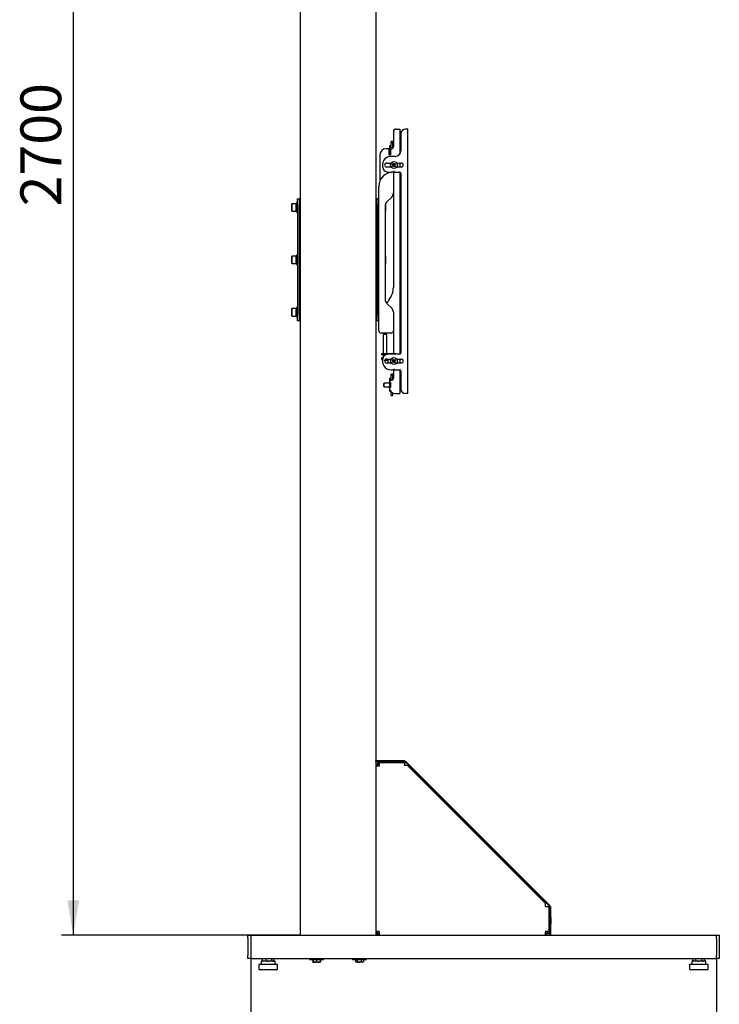
# Model space of a CAD drawing. Units: millimetres. Extents: x 0 to 420, y 0 to 297.
# Drawn here: x 210 to 270, y 109 to 194 of the extents above; entities that cross this region are included whole.
import ezdxf

# ---------------------------------------------------------------- set-up
doc = ezdxf.new("R2010")
doc.units = ezdxf.units.MM
doc.layers.add('THICK_LINE', color=7, linetype='Continuous', lineweight=25)
doc.styles.add('SLDTEXTSTYLE3', font='GOST type B')
doc.styles.add('SLDTEXTSTYLE4', font='GOST type B')
doc.dimstyles.new('SLDDIMSTYLE0', dxfattribs={"dimtxt": 3.5, "dimasz": 3, "dimexe": 0, "dimexo": 0.0625, "dimgap": 0.875, "dimtad": 2, "dimdec": 0, "dimlfac": 20, "dimrnd": 1e-09, "dimzin": 12, "dimdsep": 46, "dimtxsty": 'SLDTEXTSTYLE3', "dimsah": 1, "dimcen": 0.09, "dimadec": 0, "dimazin": 3, "dimtfac": 1, "dimtdec": 0, "dimtofl": 0, "dimtmove": 0, "dimatfit": 3, "dimfxl": 0, "dimfrac": 2, "dimtolj": 1, "dimtzin": 12, "dimarcsym": 0})

# ---------------------------------------------------------------- blocks, each defined once
blk = doc.blocks.new('_D_4')
at = {"layer": 'THICK_LINE'}
for p, q in [((229.759, 112.81), (229.759, 95.26)), ((269.759, 112.81), (269.759, 95.26)), ((229.759, 96.26), (269.759, 96.26))]:
    blk.add_line(p, q, dxfattribs=at)
for points in [[(229.759, 96.26), (232.759, 95.76), (232.759, 96.76)], [(269.759, 96.26), (266.759, 96.76), (266.759, 95.76)]]:
    blk.add_solid(points, dxfattribs=at)
at = {"layer": 'THICK_LINE', "insert": (245.948, 100.799), "char_height": 3.5, "attachment_point": 1, "style": 'SLDTEXTSTYLE4'}
blk.add_mtext('800', dxfattribs=at)
blk = doc.blocks.new('_D_5')
at = {"layer": 'THICK_LINE'}
for p, q in [((234.009, 249.81), (213.509, 249.81)), ((214.509, 249.81), (214.509, 114.81)), ((234.009, 114.81), (213.509, 114.81))]:
    blk.add_line(p, q, dxfattribs=at)
for points in [[(214.509, 249.81), (214.009, 246.81), (215.009, 246.81)], [(214.509, 114.81), (215.009, 117.81), (214.009, 117.81)]]:
    blk.add_solid(points, dxfattribs=at)
at = {"layer": 'THICK_LINE', "insert": (209.97, 177.458), "char_height": 3.5, "attachment_point": 1, "rotation": 90, "style": 'SLDTEXTSTYLE4'}
blk.add_mtext('2700', dxfattribs=at)

msp = doc.modelspace()

# ---------------------------------------------------------------- linework, layer by layer
at = {"color": 7, "linetype": 'Continuous', "lineweight": 25}
for p, q in [((234.009, 249.81), (234.009, 114.81)), ((240.509, 249.81), (240.509, 129.81)), ((242.009, 183.86), (242.009, 182.614)), ((242.259, 184.11), (242.4, 184.11)), ((242.4, 184.11), (242.559, 184.11)), ((242.559, 184.11), (242.559, 181.96)), ((242.659, 183.71), (242.659, 182.26)), ((243.063, 184.11), (243.059, 184.11)), ((243.259, 184.11), (243.063, 184.11)), ((243.259, 161.36), (243.259, 184.11)), ((241.974, 183.03), (241.824, 183.03)), ((241.824, 182.978), (241.824, 183.03)), ((241.824, 182.916), (241.824, 182.978)), ((241.974, 182.916), (241.824, 182.916)), ((241.824, 182.895), (241.824, 182.916)), ((241.824, 182.863), (241.824, 182.895)), ((241.824, 182.733), (241.824, 182.863)), ((241.974, 182.978), (241.974, 183.03)), ((241.974, 182.916), (241.974, 182.978)), ((241.974, 182.895), (241.974, 182.916)), ((241.974, 182.863), (241.974, 182.895)), ((241.974, 182.733), (241.974, 182.863)), ((241.609, 182.41), (241.359, 182.41)), ((241.659, 181.885), (241.659, 182.36)), ((241.684, 182.26), (241.659, 182.26)), ((241.759, 182.66), (241.684, 182.66)), ((241.684, 182.66), (241.684, 182.558)), ((241.684, 182.558), (241.684, 182.31)), ((241.684, 182.31), (241.684, 181.91)), ((241.684, 182.31), (241.759, 182.31)), ((241.759, 182.66), (241.759, 182.558)), ((241.759, 182.558), (241.759, 182.335)), ((241.824, 182.415), (241.759, 182.415)), ((241.759, 182.335), (241.759, 181.885)), ((241.759, 182.31), (241.759, 181.91)), ((241.824, 182.388), (241.824, 182.733)), ((241.974, 182.492), (241.974, 182.733)), ((242.659, 182.26), (242.559, 182.26)), ((240.859, 181.91), (240.859, 179.649)), ((241.434, 181.185), (241.816, 181.185)), ((241.659, 181.96), (241.684, 181.96)), ((241.759, 181.885), (241.659, 181.885)), ((241.684, 181.91), (241.759, 181.91)), ((241.684, 181.91), (241.684, 181.885)), ((242.159, 181.76), (241.809, 181.76)), ((241.994, 181.154), (242.047, 181.084)), ((242.303, 181.185), (242.684, 181.185)), ((242.559, 181.185), (242.559, 180.835)), ((241.816, 180.835), (241.434, 180.835)), ((241.58, 180.41), (241.909, 180.41)), ((242.009, 180.41), (241.909, 180.41)), ((241.909, 180.406), (241.909, 180.41)), ((241.915, 180.944), (241.985, 180.997)), ((241.991, 181.041), (241.937, 181.111)), ((242.028, 180.941), (241.958, 180.888)), ((241.973, 180.989), (242.016, 180.932)), ((242.038, 181.096), (241.982, 181.053)), ((241.985, 180.997), (241.995, 181.005)), ((241.999, 181.03), (241.991, 181.041)), ((241.995, 181.005), (241.998, 181.008)), ((242.001, 181.028), (241.999, 181.03)), ((242.009, 180.41), (242.009, 178.617)), ((242.009, 180.41), (242.027, 180.41)), ((242.039, 180.949), (242.028, 180.941)), ((242.036, 180.417), (242.05, 180.471)), ((242.041, 180.951), (242.039, 180.949)), ((242.047, 181.084), (242.055, 181.073)), ((242.055, 181.073), (242.057, 181.071)), ((242.063, 180.946), (242.061, 180.948)), ((242.072, 180.935), (242.063, 180.946)), ((242.069, 180.471), (242.082, 180.417)), ((242.125, 180.865), (242.072, 180.935)), ((242.077, 181.068), (242.08, 181.07)), ((242.08, 181.07), (242.091, 181.078)), ((242.08, 180.923), (242.137, 180.967)), ((242.091, 181.078), (242.161, 181.132)), ((242.092, 180.41), (242.559, 180.41)), ((242.146, 181.031), (242.102, 181.087)), ((242.118, 180.991), (242.12, 180.989)), ((242.12, 180.989), (242.128, 180.978)), ((242.123, 181.014), (242.121, 181.012)), ((242.134, 181.022), (242.123, 181.014)), ((242.128, 180.978), (242.181, 180.908)), ((242.204, 181.075), (242.134, 181.022)), ((242.684, 180.835), (242.303, 180.835)), ((242.559, 180.41), (242.559, 164.76)), ((242.659, 180.31), (242.659, 164.86)), ((240.759, 166.76), (240.759, 179.16)), ((242.009, 178.617), (242.009, 170.498)), ((233.759, 177.76), (233.679, 177.76)), ((233.679, 177.76), (233.679, 176.96)), ((233.759, 177.61), (233.759, 178.11)), ((233.759, 178.11), (233.909, 178.11)), ((233.909, 178.11), (233.909, 177.61)), ((234.009, 178.11), (233.909, 178.11)), ((240.609, 178.11), (240.509, 178.11)), ((240.609, 177.61), (240.609, 178.11)), ((240.609, 178.11), (240.759, 178.11)), ((241.863, 178.263), (241.456, 177.856)), ((233.294, 177.685), (233.279, 177.67)), ((233.279, 177.05), (233.279, 177.67)), ((233.279, 177.05), (233.294, 177.035)), ((233.664, 177.685), (233.294, 177.685)), ((233.294, 177.685), (233.294, 177.035)), ((233.294, 177.035), (233.664, 177.035)), ((233.679, 177.67), (233.664, 177.685)), ((233.664, 177.035), (233.664, 177.685)), ((233.664, 177.035), (233.679, 177.05)), ((233.679, 176.96), (233.759, 176.96)), ((233.759, 177.61), (233.759, 168.11)), ((233.909, 177.61), (233.909, 168.11)), ((234.009, 177.56), (233.909, 177.56)), ((233.909, 177.16), (234.009, 177.16)), ((240.609, 177.56), (240.509, 177.56)), ((240.509, 177.16), (240.609, 177.16)), ((240.609, 177.61), (240.609, 168.11)), ((241.309, 177.502), (241.309, 169.467)), ((241.309, 177.035), (241.324, 177.035)), ((241.324, 177.239), (241.324, 177.624)), ((241.324, 177.035), (241.324, 177.239)), ((241.324, 177.035), (241.339, 177.05)), ((241.339, 177.67), (241.338, 177.671)), ((241.339, 177.67), (241.339, 177.245)), ((241.339, 177.245), (241.339, 177.05)), ((233.294, 173.185), (233.279, 173.17)), ((233.279, 172.55), (233.279, 173.17)), ((233.664, 173.185), (233.294, 173.185)), ((233.294, 173.185), (233.294, 172.535)), ((233.679, 173.17), (233.664, 173.185)), ((233.664, 172.535), (233.664, 173.185)), ((233.759, 173.26), (233.679, 173.26)), ((233.679, 173.26), (233.679, 172.46)), ((234.009, 173.06), (233.909, 173.06)), ((240.609, 173.06), (240.509, 173.06)), ((241.324, 173.185), (241.309, 173.185)), ((241.339, 173.17), (241.324, 173.185)), ((241.324, 172.723), (241.324, 173.185)), ((241.324, 172.535), (241.324, 172.723)), ((241.339, 173.17), (241.339, 172.729)), ((241.339, 172.729), (241.339, 172.55)), ((233.279, 172.55), (233.294, 172.535)), ((233.294, 172.535), (233.664, 172.535)), ((233.664, 172.535), (233.679, 172.55)), ((233.679, 172.46), (233.759, 172.46)), ((233.909, 172.66), (234.009, 172.66)), ((240.509, 172.66), (240.609, 172.66)), ((241.309, 172.535), (241.324, 172.535)), ((241.324, 172.535), (241.339, 172.55)), ((233.294, 168.685), (233.279, 168.67)), ((233.279, 168.05), (233.279, 168.67)), ((233.664, 168.685), (233.294, 168.685)), ((233.294, 168.685), (233.294, 168.035)), ((233.679, 168.67), (233.664, 168.685)), ((233.664, 168.035), (233.664, 168.685)), ((233.759, 168.76), (233.679, 168.76)), ((233.679, 168.76), (233.679, 167.96)), ((234.009, 168.56), (233.909, 168.56)), ((240.609, 168.56), (240.509, 168.56)), ((241.456, 169.113), (241.863, 168.706)), ((233.279, 168.05), (233.294, 168.035)), ((233.294, 168.035), (233.664, 168.035)), ((233.664, 168.035), (233.679, 168.05)), ((233.679, 167.96), (233.759, 167.96)), ((233.759, 167.61), (233.759, 168.11)), ((233.909, 167.61), (233.759, 167.61)), ((233.909, 168.16), (234.009, 168.16)), ((233.909, 168.11), (233.909, 167.61)), ((234.009, 167.61), (233.909, 167.61)), ((240.509, 168.16), (240.609, 168.16)), ((240.609, 167.61), (240.509, 167.61)), ((240.609, 167.61), (240.609, 168.11)), ((240.759, 167.61), (240.609, 167.61)), ((242.009, 168.352), (242.009, 166.76)), ((242.009, 166.76), (242.009, 164.772)), ((241.809, 166.56), (240.959, 166.56)), ((241.134, 166.447), (241.134, 164.772)), ((241.434, 166.447), (241.134, 166.447)), ((241.434, 164.772), (241.434, 166.447)), ((240.984, 164.772), (240.984, 164.697)), ((241.134, 164.772), (240.984, 164.772)), ((241.134, 164.697), (240.984, 164.697)), ((240.984, 164.447), (240.984, 164.328)), ((241.117, 164.447), (240.984, 164.447)), ((242.209, 164.772), (241.134, 164.772)), ((241.134, 164.697), (241.134, 164.486)), ((241.338, 164.697), (241.134, 164.697)), ((241.271, 164.223), (241.277, 164.223)), ((241.277, 164.223), (241.277, 164.235)), ((241.333, 164.223), (241.292, 164.223)), ((241.343, 164.223), (241.36, 164.223)), ((241.434, 164.335), (241.816, 164.335)), ((242.559, 164.76), (241.58, 164.76)), ((241.991, 164.191), (241.937, 164.261)), ((242.038, 164.246), (241.982, 164.203)), ((241.994, 164.304), (242.047, 164.234)), ((242.009, 164.772), (242.259, 164.772)), ((242.047, 164.234), (242.055, 164.223)), ((242.055, 164.223), (242.057, 164.221)), ((242.077, 164.218), (242.08, 164.22)), ((242.08, 164.22), (242.091, 164.228)), ((242.091, 164.228), (242.161, 164.282)), ((242.146, 164.181), (242.102, 164.237)), ((242.204, 164.225), (242.134, 164.172)), ((242.209, 164.772), (242.209, 164.76)), ((242.259, 164.772), (242.259, 164.76)), ((242.303, 164.335), (242.684, 164.335)), ((242.559, 164.335), (242.559, 163.985)), ((241.816, 163.985), (241.434, 163.985)), ((241.809, 163.41), (242.027, 163.41)), ((241.915, 164.094), (241.985, 164.147)), ((242.028, 164.091), (241.958, 164.038)), ((241.973, 164.139), (242.016, 164.082)), ((241.985, 164.147), (241.995, 164.155)), ((241.999, 164.18), (241.991, 164.191)), ((241.995, 164.155), (241.998, 164.158)), ((242.001, 164.178), (241.999, 164.18)), ((242.009, 163.41), (242.009, 162.685)), ((242.039, 164.099), (242.028, 164.091)), ((242.036, 163.417), (242.05, 163.471)), ((242.041, 164.101), (242.039, 164.099)), ((242.063, 164.096), (242.061, 164.098)), ((242.072, 164.085), (242.063, 164.096)), ((242.069, 163.471), (242.082, 163.417)), ((242.125, 164.015), (242.072, 164.085)), ((242.08, 164.073), (242.137, 164.117)), ((242.092, 163.41), (242.559, 163.41)), ((242.118, 164.141), (242.12, 164.139)), ((242.12, 164.139), (242.128, 164.128)), ((242.123, 164.164), (242.121, 164.162)), ((242.134, 164.172), (242.123, 164.164)), ((242.128, 164.128), (242.181, 164.058)), ((242.684, 163.985), (242.303, 163.985)), ((242.559, 163.41), (242.559, 161.36)), ((241.759, 162.66), (241.684, 162.66)), ((241.684, 162.66), (241.684, 162.558)), ((241.684, 162.558), (241.684, 162.425)), ((241.759, 162.66), (241.759, 162.558)), ((241.759, 162.558), (241.759, 162.493)), ((241.974, 163.03), (241.824, 163.03)), ((241.824, 162.978), (241.824, 163.03)), ((241.824, 162.916), (241.824, 162.978)), ((241.974, 162.916), (241.824, 162.916)), ((241.824, 162.895), (241.824, 162.916)), ((241.824, 162.863), (241.824, 162.895)), ((241.824, 162.733), (241.824, 162.863)), ((241.824, 162.51), (241.824, 162.733)), ((241.974, 162.978), (241.974, 163.03)), ((241.974, 162.916), (241.974, 162.978)), ((241.974, 162.895), (241.974, 162.916)), ((241.974, 162.863), (241.974, 162.895)), ((241.974, 162.733), (241.974, 162.863)), ((241.974, 162.58), (241.974, 162.733)), ((242.659, 163.31), (242.659, 161.76)), ((241.209, 162.26), (241.184, 162.235)), ((241.184, 161.985), (241.184, 162.235)), ((241.184, 161.985), (241.209, 161.96)), ((241.684, 162.26), (241.209, 162.26)), ((241.209, 161.96), (241.209, 162.26)), ((241.209, 161.96), (241.684, 161.96)), ((241.659, 162.335), (241.759, 162.335)), ((241.759, 161.885), (241.659, 161.885)), ((241.684, 162.335), (241.684, 162.31)), ((241.684, 162.31), (241.684, 161.91)), ((241.684, 162.31), (241.759, 162.31)), ((241.684, 161.91), (241.759, 161.91)), ((241.684, 161.91), (241.684, 161.885)), ((241.684, 161.725), (241.684, 161.661)), ((241.759, 162.335), (241.759, 161.885)), ((241.759, 162.31), (241.759, 161.91)), ((242.659, 162.26), (242.559, 162.26)), ((242.559, 161.96), (242.659, 161.96)), ((241.684, 161.661), (241.684, 161.56)), ((241.684, 161.56), (241.759, 161.56)), ((241.759, 161.576), (241.759, 161.56)), ((241.824, 161.335), (241.824, 161.502)), ((241.824, 161.216), (241.824, 161.335)), ((241.824, 161.196), (241.824, 161.216)), ((241.824, 161.189), (241.824, 161.196)), ((241.824, 161.189), (241.974, 161.189)), ((241.974, 161.335), (241.974, 161.403)), ((241.974, 161.216), (241.974, 161.335)), ((241.974, 161.196), (241.974, 161.216)), ((241.974, 161.189), (241.974, 161.196)), ((242.184, 161.36), (242.4, 161.36)), ((242.4, 161.36), (242.559, 161.36)), ((243.063, 161.36), (243.059, 161.36)), ((243.259, 161.36), (243.063, 161.36)), ((240.509, 129.735), (240.509, 129.81)), ((240.509, 129.81), (240.759, 129.81)), ((240.509, 129.735), (240.509, 114.81)), ((240.759, 129.735), (240.509, 129.735)), ((240.677, 129.51), (240.677, 129.66)), ((240.78, 129.66), (240.677, 129.66)), ((240.78, 129.51), (240.677, 129.51)), ((240.759, 129.81), (242.965, 129.81)), ((240.759, 129.735), (242.965, 129.735)), ((240.78, 129.66), (240.818, 129.66)), ((240.78, 129.51), (240.818, 129.51)), ((240.818, 129.66), (242.959, 129.66)), ((241.484, 129.835), (241.484, 129.81)), ((241.484, 129.835), (242.034, 129.835)), ((241.505, 129.7), (241.505, 129.66)), ((241.505, 129.7), (242.013, 129.7)), ((241.559, 129.735), (241.586, 129.708)), ((241.933, 129.708), (241.959, 129.735)), ((242.013, 129.66), (242.013, 129.7)), ((242.034, 129.81), (242.034, 129.835)), ((242.933, 129.71), (242.933, 129.735)), ((242.959, 129.66), (242.959, 129.389)), ((242.959, 129.625), (242.963, 129.631)), ((242.965, 129.735), (242.965, 129.81)), ((242.988, 129.725), (243.041, 129.778)), ((242.988, 129.725), (255.425, 117.288)), ((243.01, 129.703), (242.993, 129.685)), ((243.041, 129.778), (255.478, 117.341)), ((240.659, 129.492), (240.509, 129.492)), ((240.659, 129.492), (240.659, 129.389)), ((240.659, 129.351), (240.659, 129.389)), ((243.23, 129.389), (242.959, 129.389)), ((255.088, 117.531), (243.23, 129.389)), ((255.088, 117.26), (255.088, 117.531)), ((255.088, 117.26), (255.359, 117.26)), ((255.331, 117.263), (255.325, 117.26)), ((255.359, 117.26), (255.359, 115.118)), ((255.385, 117.293), (255.402, 117.31)), ((255.434, 117.233), (255.409, 117.233)), ((255.425, 117.288), (255.478, 117.341)), ((255.434, 117.265), (255.509, 117.265)), ((255.434, 117.265), (255.434, 115.06)), ((255.509, 117.265), (255.509, 115.06)), ((255.399, 116.314), (255.359, 116.314)), ((255.399, 116.314), (255.399, 115.806)), ((255.434, 116.26), (255.408, 116.233)), ((255.534, 116.335), (255.509, 116.335)), ((255.534, 116.335), (255.534, 115.785)), ((240.659, 115.081), (240.659, 115.118)), ((255.209, 115.118), (255.209, 115.081)), ((255.359, 115.806), (255.399, 115.806)), ((255.359, 115.118), (255.359, 115.081)), ((255.408, 115.886), (255.434, 115.86)), ((255.509, 115.785), (255.534, 115.785)), ((229.509, 114.56), (229.509, 114.81)), ((229.509, 114.81), (229.759, 114.81)), ((229.509, 114.56), (229.509, 113.06)), ((229.759, 114.81), (229.759, 114.56)), ((229.759, 114.81), (269.759, 114.81)), ((229.759, 114.56), (229.759, 113.06)), ((240.659, 114.977), (240.509, 114.977)), ((240.659, 114.977), (240.659, 115.081)), ((240.677, 114.96), (240.677, 114.81)), ((240.78, 114.96), (240.677, 114.96)), ((240.818, 114.96), (240.78, 114.96)), ((255.088, 114.96), (255.051, 114.96)), ((255.192, 114.96), (255.088, 114.96)), ((255.192, 114.96), (255.192, 114.81)), ((255.209, 115.081), (255.209, 114.977)), ((255.209, 114.977), (255.359, 114.977)), ((255.359, 115.081), (255.359, 114.977)), ((255.434, 114.81), (255.434, 115.06)), ((255.509, 115.06), (255.509, 114.81)), ((269.759, 114.56), (269.759, 114.81)), ((269.759, 114.81), (270.009, 114.81)), ((269.759, 114.56), (269.759, 113.06)), ((270.009, 114.81), (270.009, 114.56)), ((270.009, 114.56), (270.009, 113.06)), ((229.509, 112.81), (229.509, 113.06)), ((229.759, 112.81), (229.509, 112.81)), ((229.759, 113.06), (229.759, 112.81)), ((229.759, 112.81), (269.759, 112.81)), ((230.776, 112.598), (230.776, 112.81)), ((230.776, 112.598), (230.806, 112.577)), ((230.806, 112.576), (230.834, 112.56)), ((231.089, 112.598), (231.089, 112.81)), ((231.573, 112.598), (231.573, 112.81)), ((231.684, 112.56), (231.713, 112.576)), ((231.743, 112.598), (231.743, 112.81)), ((234.809, 112.81), (234.809, 112.73)), ((234.809, 112.73), (236.009, 112.73)), ((235.082, 112.73), (235.082, 112.515)), ((235.109, 112.73), (235.109, 112.515)), ((235.409, 112.73), (235.409, 112.515)), ((235.709, 112.73), (235.709, 112.515)), ((235.737, 112.73), (235.737, 112.515)), ((236.009, 112.73), (236.009, 112.81)), ((238.509, 112.81), (238.509, 112.73)), ((238.509, 112.73), (239.709, 112.73)), ((238.765, 112.73), (238.765, 112.515)), ((238.902, 112.73), (238.902, 112.515)), ((239.246, 112.73), (239.246, 112.515)), ((239.453, 112.73), (239.453, 112.515)), ((239.709, 112.73), (239.709, 112.81)), ((267.769, 112.598), (267.769, 112.81)), ((267.774, 112.594), (267.834, 112.56)), ((268.006, 112.598), (268.006, 112.81)), ((268.496, 112.598), (268.496, 112.81)), ((268.684, 112.56), (268.745, 112.594)), ((268.743, 112.594), (268.75, 112.598)), ((268.75, 112.598), (268.75, 112.81)), ((269.759, 112.81), (269.759, 113.06)), ((270.009, 112.81), (269.759, 112.81)), ((270.009, 113.06), (270.009, 112.81)), ((230.459, 112.285), (230.459, 111.935)), ((232.059, 112.285), (230.459, 112.285)), ((231.959, 111.835), (230.559, 111.835)), ((230.659, 112.56), (230.659, 112.285)), ((231.859, 112.56), (230.659, 112.56)), ((231.859, 112.285), (231.859, 112.56)), ((232.059, 111.935), (232.059, 112.285)), ((235.104, 112.493), (235.082, 112.515)), ((235.104, 112.491), (235.109, 112.488)), ((235.109, 112.515), (235.109, 112.493)), ((235.109, 112.488), (235.124, 112.48)), ((235.409, 112.48), (235.124, 112.48)), ((235.694, 112.48), (235.409, 112.48)), ((235.694, 112.48), (235.709, 112.488)), ((235.709, 112.493), (235.709, 112.515)), ((235.737, 112.515), (235.709, 112.507)), ((235.709, 112.488), (235.715, 112.491)), ((238.783, 112.504), (238.824, 112.48)), ((239.222, 112.48), (238.824, 112.48)), ((239.394, 112.48), (239.222, 112.48)), ((239.394, 112.48), (239.436, 112.504)), ((267.459, 112.285), (267.459, 111.935)), ((269.059, 112.285), (267.459, 112.285)), ((268.959, 111.835), (267.559, 111.835)), ((267.659, 112.56), (267.659, 112.285)), ((268.859, 112.56), (267.659, 112.56)), ((268.859, 112.285), (268.859, 112.56)), ((269.059, 111.935), (269.059, 112.285))]:
    msp.add_line(p, q, dxfattribs=at)
at = {"color": 7, "linetype": 'Continuous', "lineweight": 25, "flags": 128}
for points in [[(241.284, 164.226), (241.281, 164.224), (241.277, 164.223)], [(241.586, 129.708), (241.591, 129.702), (241.593, 129.7)], [(241.925, 129.7), (241.928, 129.702), (241.933, 129.708)], [(255.408, 116.233), (255.402, 116.228), (255.399, 116.226)], [(255.399, 115.893), (255.402, 115.891), (255.408, 115.886)], [(230.933, 112.56), (230.898, 112.562), (230.776, 112.598)], [(231.089, 112.598), (231.06, 112.585), (230.933, 112.56)], [(231.573, 112.598), (231.455, 112.57), (231.331, 112.56)], [(231.743, 112.598), (231.701, 112.57), (231.658, 112.56)], [(267.887, 112.56), (267.861, 112.562), (267.769, 112.598)], [(268.006, 112.598), (267.984, 112.585), (267.887, 112.56)], [(268.496, 112.598), (268.376, 112.57), (268.251, 112.56)], [(268.75, 112.598), (268.688, 112.57), (268.623, 112.56)], [(235.715, 112.498), (235.73, 112.506), (235.737, 112.515)], [(238.902, 112.515), (238.889, 112.506), (238.818, 112.49), (238.765, 112.515)], [(239.435, 112.505), (239.44, 112.506), (239.453, 112.515)]]:
    msp.add_lwpolyline(points, dxfattribs=at)
at = {"color": 7, "linetype": 'Continuous', "lineweight": 25}
for centre in [(242.059, 181.01), (242.059, 164.16)]:
    msp.add_circle(centre, 0.3, dxfattribs=at)
for centre, radius, start, end in [((242.259, 183.86), 0.25, 90, 180), ((243.059, 183.71), 0.4, 90, 180), ((241.359, 181.91), 0.5, 90, 180), ((241.609, 182.36), 0.05, 0, 90), ((241.809, 182.335), 0.05, 96.15064, 180), ((241.779, 182.614), 0.23, 276.15064, 0), ((242.159, 182.26), 0.5, 270, 0), ((241.809, 181.01), 0.75, 90, 203.57818), ((241.434, 181.01), 0.175, 90, 270), ((242.059, 181.01), 0.305, 144.98643, 180), ((242.637, 180.253), 1.107, 125.50098, 129.17567), ((242.059, 181.01), 0.305, 324.98643, 35.01357), ((242.684, 181.01), 0.175, 270, 90), ((242.009, 179.16), 1.25, 90, 180), ((241.58, 180.91), 0.5, 203.57818, 270), ((242.059, 181.01), 0.305, 180, 215.01357), ((241.899, 180.36), 0.05, 90, 121.676), ((242.816, 181.587), 1.107, 215.50098, 219.17567), ((242.059, 181.01), 0.0757, 155.32282, 189.35382), ((242.059, 181.01), 0.064, 161.0126, 183.66404), ((242.059, 181.01), 0.0612, 181.87846, 252.79819), ((242.059, 181.01), 0.0612, 91.87846, 162.79819), ((242.027, 180.42), 0.01, 270, 345.96376), ((242.059, 181.01), 0.0757, 245.32282, 279.35382), ((242.059, 181.01), 0.064, 251.0126, 273.66404), ((242.059, 181.01), 0.0757, 65.32282, 99.35382), ((242.059, 180.468), 0.01, 14.03624, 165.96376), ((242.059, 181.01), 0.064, 71.0126, 93.66404), ((242.059, 181.01), 0.0612, 271.87846, 342.79819), ((242.059, 181.01), 0.0612, 1.87846, 72.79819), ((242.092, 180.42), 0.01, 194.03624, 270), ((242.059, 181.01), 0.064, 341.0126, 3.66404), ((241.482, 181.767), 1.107, 305.50098, 309.17567), ((242.059, 181.01), 0.0757, 335.32282, 9.35382), ((241.302, 180.432), 1.107, 35.50098, 39.17567), ((242.559, 180.31), 0.1, 0, 90), ((241.509, 178.617), 0.5, 315, 0), ((241.809, 177.502), 0.5, 135, 180), ((240.259, 170.498), 1.75, 321.52292, 0), ((241.809, 169.467), 0.5, 180, 225), ((242.999, 168.321), 1.75, 141.52292, 152.65997), ((241.509, 168.352), 0.5, 0, 45), ((240.959, 166.76), 0.2, 180, 270), ((241.809, 166.76), 0.2, 270, 0), ((241.007, 164.328), 0.0225, 180, 234.4684), ((241.284, 164.717), 0.5, 234.4684, 244.24004), ((241.809, 164.16), 0.75, 156.42182, 270), ((241.58, 164.26), 0.5, 90, 156.42182), ((241.434, 164.16), 0.175, 90, 270), ((241.324, 164.313), 0.0953, 238.97117, 250.30401), ((241.27, 164.649), 0.431, 278.34254, 289.46368), ((241.297, 164.649), 0.431, 278.34254, 289.46368), ((241.284, 164.717), 0.5, 280.68182, 301.53848), ((241.427, 164.323), 0.0815, 260.39956, 279.60044), ((242.059, 164.16), 0.53, 160.71977, 199.28023), ((242.059, 164.16), 0.305, 144.98643, 180), ((242.637, 163.403), 1.107, 125.50098, 129.17567), ((242.059, 164.16), 0.0612, 91.87846, 162.79819), ((242.059, 164.16), 0.0757, 65.32282, 99.35382), ((242.059, 164.16), 0.064, 71.0126, 93.66404), ((242.059, 164.16), 0.0612, 1.87846, 72.79819), ((241.302, 163.582), 1.107, 35.50098, 39.17567), ((242.059, 164.16), 0.305, 324.98643, 35.01357), ((242.559, 164.86), 0.1, 270, 0), ((242.684, 164.16), 0.175, 270, 90), ((242.059, 164.16), 0.305, 180, 215.01357), ((242.816, 164.737), 1.107, 215.50098, 219.17567), ((242.059, 164.16), 0.0757, 155.32282, 189.35382), ((242.059, 164.16), 0.064, 161.0126, 183.66404), ((242.059, 164.16), 0.0612, 181.87846, 252.79819), ((242.027, 163.42), 0.01, 270, 345.96376), ((242.059, 164.16), 0.0757, 245.32282, 279.35382), ((242.059, 164.16), 0.064, 251.0126, 273.66404), ((242.059, 163.468), 0.01, 14.03624, 165.96376), ((242.059, 164.16), 0.0612, 271.87846, 342.79819), ((242.092, 163.42), 0.01, 194.03624, 270), ((242.059, 164.16), 0.064, 341.0126, 3.66404), ((241.482, 164.917), 1.107, 305.50098, 309.17567), ((242.059, 164.16), 0.0757, 335.32282, 9.35382), ((242.559, 163.31), 0.1, 0, 90), ((241.834, 162.685), 0.175, 270, 0), ((241.834, 162.335), 0.175, 90, 180), ((242.184, 161.885), 0.525, 180, 270), ((243.059, 161.76), 0.4, 180, 270), ((222.901, 129.524), 17.917, 359.56733, 0.43393), ((240.645, 147.268), 17.917, 269.56607, 270.43267), ((240.78, 129.389), 0.0375, 270, 0), ((240.645, 97.201), 17.917, 89.56733, 90.43393), ((240.78, 115.081), 0.0375, 0, 90), ((255.088, 115.081), 0.0375, 90, 180), ((255.224, 97.201), 17.917, 89.56607, 90.43267), ((240.759, 115.06), 0.25, 199.22565, 250.77435), ((222.901, 114.945), 17.917, 359.56607, 0.43267), ((272.968, 114.945), 17.917, 179.56733, 180.43393), ((231.337, 113.386), 0.826, 252.55787, 269.60106), ((231.664, 112.686), 0.127, 224.42255, 267.43236), ((268.257, 113.409), 0.849, 252.79952, 269.6092), ((268.628, 112.807), 0.248, 237.84229, 268.83274), ((230.559, 111.935), 0.1, 180, 270), ((231.959, 111.935), 0.1, 270, 0), ((235.259, 112.927), 0.438, 249.98555, 290.01445), ((235.559, 112.927), 0.438, 249.98555, 290.01445), ((239.074, 113.06), 0.572, 252.4917, 287.5083), ((239.35, 112.705), 0.216, 241.40406, 298.59594), ((267.559, 111.935), 0.1, 180, 270), ((268.959, 111.935), 0.1, 270, 0)]:
    msp.add_arc(centre, radius, start, end, dxfattribs=at)
for centre, major_axis, start_param, end_param in [((242.874, 129.65), (0.0499, 0.0823), 5.052798, 6.51093), ((242.992, 129.601), (0.0229, 0.0935), 6.05544, 7.626237), ((255.301, 117.292), (0.0935, 0.0229), 4.940134, 6.51093), ((255.35, 117.174), (0.0823, 0.0499), 6.05544, 7.513572)]:
    msp.add_ellipse(centre, major_axis=major_axis, ratio=0.382323, start_param=start_param, end_param=end_param, dxfattribs=at)

# ---------------------------------------------------------------- dimensions: what is measured, and where the dimension line sits
at = {"layer": 'THICK_LINE'}
dim = msp.add_linear_dim(base=(214.509, 114.81), p1=(234.009, 249.81), p2=(234.009, 114.81), angle=90, dimstyle='SLDDIMSTYLE0', dxfattribs=at)
dim.commit()
dim.dimension.update_dxf_attribs({"geometry": '_D_5', "text_midpoint": (214.509, 182.31), "dimtype": 160})
dim = msp.add_linear_dim(base=(269.759, 96.26), p1=(229.759, 112.81), p2=(269.759, 112.81), dimstyle='SLDDIMSTYLE0', dxfattribs=at)
dim.commit()
dim.dimension.update_dxf_attribs({"geometry": '_D_4', "text_midpoint": (249.759, 96.26), "dimtype": 160})

doc.saveas('drawing.dxf')
